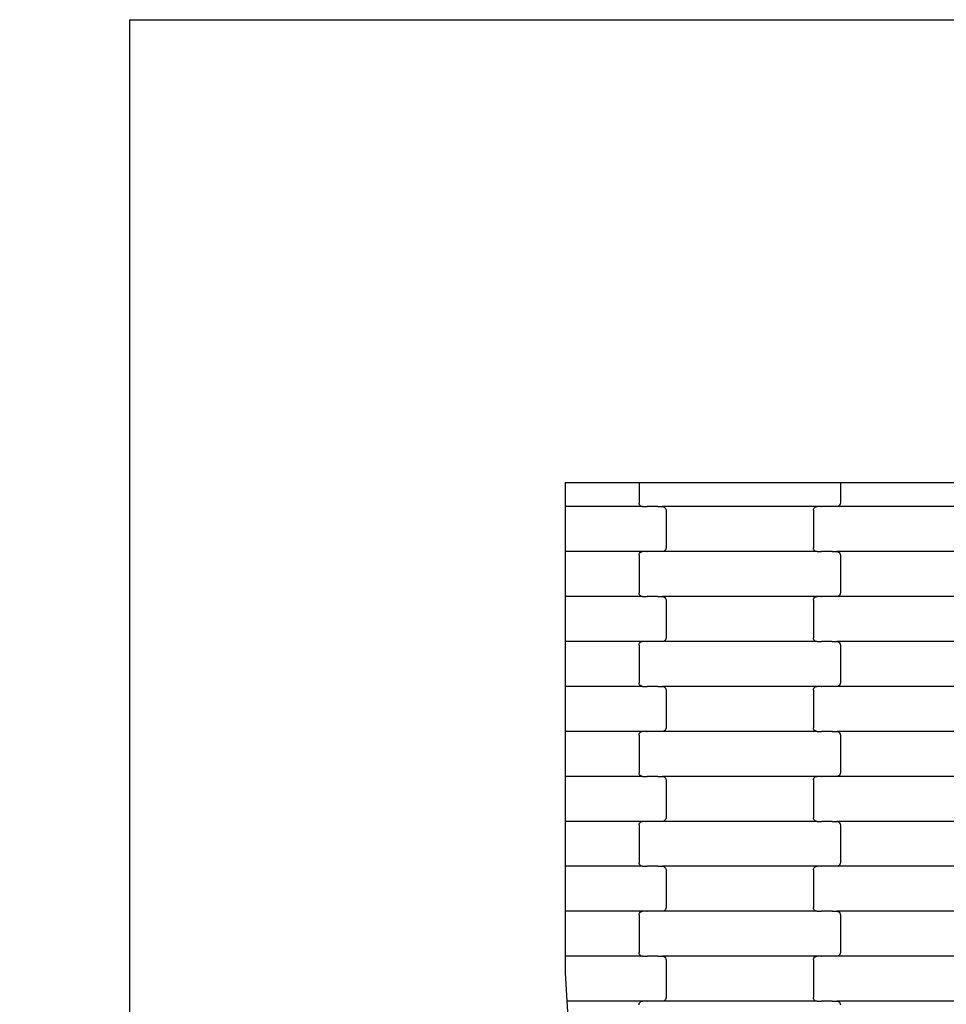
# Model space of a CAD drawing. Units: millimetres. Extents: x -618 to 14941, y 825 to 13601.
# Drawn here: x 5372 to 5887, y 3592 to 4140 of the extents above; entities that cross this region are included whole.
import ezdxf

# ---------------------------------------------------------------- set-up
doc = ezdxf.new("R2010")
doc.units = ezdxf.units.MM
doc.layers.add('Dimensions', color=7, linetype='Continuous')
doc.styles.get("Standard").update_dxf_attribs({"font": 'arial.ttf'})
doc.dimstyles.new('Leikkiset keinu', dxfattribs={"dimtxt": 150, "dimasz": 2.5, "dimexe": 0.06, "dimexo": 0.625, "dimtad": 0, "dimtih": 1, "dimtoh": 1, "dimdec": 0, "dimtxsty": 'Standard', "dimcen": 2.5, "dimadec": 0, "dimazin": 0, "dimtfac": 1, "dimtmove": 0, "dimatfit": 3, "dimfxl": 1, "dimarcsym": 0})

# ---------------------------------------------------------------- blocks, each defined once
blk = doc.blocks.new('*D2')
at = {"layer": 'Defpoints', "color": 0}
for p in [(3931.33, 12096.63), (-334.46, 832.56), (6400.63, 832.56)]:
    blk.add_point(p, dxfattribs=at)
at = {"layer": 'Dimensions', "color": 0, "lineweight": -2}
for p, q in [((3930.7, 12096.63), (-334.52, 12096.63)), ((-334.46, 12094.13), (-334.46, 6541.79)), ((-334.46, 835.06), (-334.46, 6387.39)), ((6400, 832.56), (-334.52, 832.56))]:
    blk.add_line(p, q, dxfattribs=at)
at = {"layer": 'Dimensions', "color": 0}
for points in [[(-334.04, 12094.13), (-334.88, 12094.13), (-334.46, 12096.63)], [(-334.88, 835.06), (-334.04, 835.06), (-334.46, 832.56)]]:
    blk.add_solid(points, dxfattribs=at)
at = {"layer": 'Dimensions', "color": 0, "insert": (-334.46, 6464.59), "char_height": 150, "attachment_point": 5}
blk.add_mtext('11264', dxfattribs=at)
blk = doc.blocks.new('*D4')
at = {"layer": 'Defpoints', "color": 0}
for p in [(4214.81, 10351.93), (1757.94, 2586.33), (6766.19, 2586.33)]:
    blk.add_point(p, dxfattribs=at)
at = {"layer": 'Dimensions', "color": 0, "lineweight": -2}
for p, q in [((4214.19, 10351.93), (1757.88, 10351.93)), ((1757.94, 10349.43), (1757.94, 6546.33)), ((1757.94, 2588.83), (1757.94, 6391.93)), ((6765.56, 2586.33), (1757.88, 2586.33))]:
    blk.add_line(p, q, dxfattribs=at)
at = {"layer": 'Dimensions', "color": 0}
for points in [[(1758.35, 10349.43), (1757.52, 10349.43), (1757.94, 10351.93)], [(1757.52, 2588.83), (1758.35, 2588.83), (1757.94, 2586.33)]]:
    blk.add_solid(points, dxfattribs=at)
at = {"layer": 'Dimensions', "color": 0, "insert": (1757.94, 6469.13), "char_height": 150, "attachment_point": 5}
blk.add_mtext('7766', dxfattribs=at)

msp = doc.modelspace()

# ---------------------------------------------------------------- linework, layer by layer
for p, q in [((5432.94, 3354.66), (5432.94, 4139.66)), ((5432.94, 4139.66), (6984.44, 4139.66)), ((5674.94, 3882.33), (5716.09, 3882.33)), ((5674.94, 3882.33), (5674.94, 3868.89)), ((5716.09, 3882.33), (5716.09, 3870.89)), ((5716.09, 3882.33), (5722.09, 3882.33)), ((5722.09, 3882.33), (5822.09, 3882.33)), ((5822.09, 3882.33), (5828.09, 3882.33)), ((5828.09, 3882.33), (5828.09, 3870.89)), ((5828.09, 3882.33), (5910.09, 3882.33)), ((5674.94, 3868.89), (5674.94, 3843.89)), ((5718.1, 3868.89), (5674.94, 3868.89)), ((5716.16, 3870.37), (5716.09, 3870.89)), ((5716.36, 3869.89), (5716.16, 3870.37)), ((5716.68, 3869.47), (5716.36, 3869.89)), ((5717.1, 3869.15), (5716.68, 3869.47)), ((5717.58, 3868.95), (5717.1, 3869.15)), ((5718.1, 3868.89), (5717.58, 3868.95)), ((5718.1, 3868.89), (5720.46, 3868.89)), ((5720.46, 3868.82), (5720.46, 3868.89)), ((5720.46, 3868.89), (5720.61, 3868.89)), ((5720.61, 3868.89), (5720.61, 3868.95)), ((5726.46, 3868.89), (5720.61, 3868.89)), ((5726.46, 3868.82), (5726.46, 3868.89)), ((5726.59, 3868.89), (5726.46, 3868.89)), ((5726.59, 3868.89), (5726.59, 3868.95)), ((5726.59, 3868.89), (5729.08, 3868.89)), ((5729.08, 3868.89), (5729.6, 3868.82)), ((5815.1, 3868.89), (5729.08, 3868.89)), ((5729.6, 3868.82), (5730.08, 3868.62)), ((5730.08, 3868.62), (5730.5, 3868.3)), ((5730.5, 3868.3), (5730.82, 3867.89)), ((5730.82, 3867.89), (5731.02, 3867.4)), ((5731.02, 3867.4), (5731.09, 3866.89)), ((5731.09, 3866.89), (5731.09, 3845.89)), ((5813.09, 3866.89), (5813.16, 3867.4)), ((5813.09, 3866.89), (5813.09, 3845.89)), ((5813.16, 3867.4), (5813.36, 3867.89)), ((5813.36, 3867.89), (5813.68, 3868.3)), ((5813.68, 3868.3), (5814.1, 3868.62)), ((5814.1, 3868.62), (5814.58, 3868.82)), ((5814.58, 3868.82), (5815.1, 3868.89)), ((5817.46, 3868.89), (5815.1, 3868.89)), ((5817.46, 3868.89), (5817.46, 3868.95)), ((5817.46, 3868.89), (5817.61, 3868.89)), ((5817.61, 3868.82), (5817.61, 3868.89)), ((5823.46, 3868.89), (5817.61, 3868.89)), ((5823.46, 3868.89), (5823.46, 3868.95)), ((5823.59, 3868.89), (5823.46, 3868.89)), ((5823.59, 3868.82), (5823.59, 3868.89)), ((5826.08, 3868.89), (5823.59, 3868.89)), ((5826.6, 3868.95), (5826.08, 3868.89)), ((5912.1, 3868.89), (5826.08, 3868.89)), ((5827.08, 3869.15), (5826.6, 3868.95)), ((5827.5, 3869.47), (5827.08, 3869.15)), ((5827.82, 3869.89), (5827.5, 3869.47)), ((5828.02, 3870.37), (5827.82, 3869.89)), ((5828.09, 3870.89), (5828.02, 3870.37)), ((5718.1, 3843.89), (5674.94, 3843.89)), ((5674.94, 3843.89), (5674.94, 3818.89)), ((5716.68, 3843.3), (5717.1, 3843.62)), ((5717.1, 3843.62), (5717.58, 3843.82)), ((5717.58, 3843.82), (5718.1, 3843.89)), ((5720.46, 3843.89), (5718.1, 3843.89)), ((5720.46, 3843.89), (5720.46, 3843.95)), ((5720.46, 3843.89), (5720.61, 3843.89)), ((5720.61, 3843.82), (5720.61, 3843.89)), ((5726.46, 3843.89), (5720.61, 3843.89)), ((5726.46, 3843.89), (5726.46, 3843.95)), ((5726.59, 3843.89), (5726.46, 3843.89)), ((5726.59, 3843.82), (5726.59, 3843.89)), ((5729.08, 3843.89), (5726.59, 3843.89)), ((5729.6, 3843.95), (5729.08, 3843.89)), ((5815.1, 3843.89), (5729.08, 3843.89)), ((5730.08, 3844.15), (5729.6, 3843.95)), ((5730.5, 3844.47), (5730.08, 3844.15)), ((5730.82, 3844.89), (5730.5, 3844.47)), ((5731.02, 3845.37), (5730.82, 3844.89)), ((5731.09, 3845.89), (5731.02, 3845.37)), ((5813.16, 3845.37), (5813.09, 3845.89)), ((5813.36, 3844.89), (5813.16, 3845.37)), ((5813.68, 3844.47), (5813.36, 3844.89)), ((5814.1, 3844.15), (5813.68, 3844.47)), ((5814.58, 3843.95), (5814.1, 3844.15)), ((5815.1, 3843.89), (5814.58, 3843.95)), ((5815.1, 3843.89), (5817.46, 3843.89)), ((5817.46, 3843.82), (5817.46, 3843.89)), ((5817.46, 3843.89), (5817.61, 3843.89)), ((5817.61, 3843.89), (5817.61, 3843.95)), ((5823.46, 3843.89), (5817.61, 3843.89)), ((5823.46, 3843.82), (5823.46, 3843.89)), ((5823.59, 3843.89), (5823.46, 3843.89)), ((5823.59, 3843.89), (5823.59, 3843.95)), ((5823.59, 3843.89), (5826.08, 3843.89)), ((5826.08, 3843.89), (5826.6, 3843.82)), ((5912.1, 3843.89), (5826.08, 3843.89)), ((5826.6, 3843.82), (5827.08, 3843.62)), ((5827.08, 3843.62), (5827.5, 3843.3)), ((5716.09, 3841.89), (5716.16, 3842.4)), ((5716.09, 3841.89), (5716.09, 3820.89)), ((5716.16, 3842.4), (5716.36, 3842.89)), ((5716.36, 3842.89), (5716.68, 3843.3)), ((5827.5, 3843.3), (5827.82, 3842.89)), ((5827.82, 3842.89), (5828.02, 3842.4)), ((5828.02, 3842.4), (5828.09, 3841.89)), ((5828.09, 3841.89), (5828.09, 3820.89)), ((5718.1, 3818.89), (5674.94, 3818.89)), ((5674.94, 3818.89), (5674.94, 3793.89)), ((5716.16, 3820.37), (5716.09, 3820.89)), ((5716.36, 3819.89), (5716.16, 3820.37)), ((5716.68, 3819.47), (5716.36, 3819.89)), ((5717.1, 3819.15), (5716.68, 3819.47)), ((5717.58, 3818.95), (5717.1, 3819.15)), ((5718.1, 3818.89), (5717.58, 3818.95)), ((5718.1, 3818.89), (5720.46, 3818.89)), ((5720.46, 3818.82), (5720.46, 3818.89)), ((5720.46, 3818.89), (5720.61, 3818.89)), ((5720.61, 3818.89), (5720.61, 3818.95)), ((5726.46, 3818.89), (5720.61, 3818.89)), ((5726.46, 3818.82), (5726.46, 3818.89)), ((5726.59, 3818.89), (5726.46, 3818.89)), ((5726.59, 3818.89), (5726.59, 3818.95)), ((5726.59, 3818.89), (5729.08, 3818.89)), ((5729.08, 3818.89), (5729.6, 3818.82)), ((5815.1, 3818.89), (5729.08, 3818.89)), ((5729.6, 3818.82), (5730.08, 3818.62)), ((5730.08, 3818.62), (5730.5, 3818.3)), ((5730.5, 3818.3), (5730.82, 3817.89)), ((5730.82, 3817.89), (5731.02, 3817.4)), ((5731.02, 3817.4), (5731.09, 3816.89)), ((5731.09, 3816.89), (5731.09, 3795.89)), ((5813.09, 3816.89), (5813.16, 3817.4)), ((5813.09, 3816.89), (5813.09, 3795.89)), ((5813.16, 3817.4), (5813.36, 3817.89)), ((5813.36, 3817.89), (5813.68, 3818.3)), ((5813.68, 3818.3), (5814.1, 3818.62)), ((5814.1, 3818.62), (5814.58, 3818.82)), ((5814.58, 3818.82), (5815.1, 3818.89)), ((5817.46, 3818.89), (5815.1, 3818.89)), ((5817.46, 3818.89), (5817.46, 3818.95)), ((5817.46, 3818.89), (5817.61, 3818.89)), ((5817.61, 3818.82), (5817.61, 3818.89)), ((5823.46, 3818.89), (5817.61, 3818.89)), ((5823.46, 3818.89), (5823.46, 3818.95)), ((5823.59, 3818.89), (5823.46, 3818.89)), ((5823.59, 3818.82), (5823.59, 3818.89)), ((5826.08, 3818.89), (5823.59, 3818.89)), ((5826.6, 3818.95), (5826.08, 3818.89)), ((5912.1, 3818.89), (5826.08, 3818.89)), ((5827.08, 3819.15), (5826.6, 3818.95)), ((5827.5, 3819.47), (5827.08, 3819.15)), ((5827.82, 3819.89), (5827.5, 3819.47)), ((5828.02, 3820.37), (5827.82, 3819.89)), ((5828.09, 3820.89), (5828.02, 3820.37)), ((5730.5, 3794.47), (5730.08, 3794.15)), ((5730.82, 3794.89), (5730.5, 3794.47)), ((5731.02, 3795.37), (5730.82, 3794.89)), ((5731.09, 3795.89), (5731.02, 3795.37)), ((5813.16, 3795.37), (5813.09, 3795.89)), ((5813.36, 3794.89), (5813.16, 3795.37)), ((5813.68, 3794.47), (5813.36, 3794.89)), ((5814.1, 3794.15), (5813.68, 3794.47)), ((5718.1, 3793.89), (5674.94, 3793.89)), ((5674.94, 3793.89), (5674.94, 3768.89)), ((5716.09, 3791.89), (5716.16, 3792.4)), ((5716.09, 3791.89), (5716.09, 3770.89)), ((5716.16, 3792.4), (5716.36, 3792.89)), ((5716.36, 3792.89), (5716.68, 3793.3)), ((5716.68, 3793.3), (5717.1, 3793.62)), ((5717.1, 3793.62), (5717.58, 3793.82)), ((5717.58, 3793.82), (5718.1, 3793.89)), ((5720.46, 3793.89), (5718.1, 3793.89)), ((5720.46, 3793.89), (5720.46, 3793.95)), ((5720.46, 3793.89), (5720.61, 3793.89)), ((5720.61, 3793.82), (5720.61, 3793.89)), ((5726.46, 3793.89), (5720.61, 3793.89)), ((5726.46, 3793.89), (5726.46, 3793.95)), ((5726.59, 3793.89), (5726.46, 3793.89)), ((5726.59, 3793.82), (5726.59, 3793.89)), ((5729.08, 3793.89), (5726.59, 3793.89)), ((5729.6, 3793.95), (5729.08, 3793.89)), ((5815.1, 3793.89), (5729.08, 3793.89)), ((5730.08, 3794.15), (5729.6, 3793.95)), ((5814.58, 3793.95), (5814.1, 3794.15)), ((5815.1, 3793.89), (5814.58, 3793.95)), ((5815.1, 3793.89), (5817.46, 3793.89)), ((5817.46, 3793.82), (5817.46, 3793.89)), ((5817.46, 3793.89), (5817.61, 3793.89)), ((5817.61, 3793.89), (5817.61, 3793.95)), ((5823.46, 3793.89), (5817.61, 3793.89)), ((5823.46, 3793.82), (5823.46, 3793.89)), ((5823.59, 3793.89), (5823.46, 3793.89)), ((5823.59, 3793.89), (5823.59, 3793.95)), ((5823.59, 3793.89), (5826.08, 3793.89)), ((5826.08, 3793.89), (5826.6, 3793.82)), ((5912.1, 3793.89), (5826.08, 3793.89)), ((5826.6, 3793.82), (5827.08, 3793.62)), ((5827.08, 3793.62), (5827.5, 3793.3)), ((5827.5, 3793.3), (5827.82, 3792.89)), ((5827.82, 3792.89), (5828.02, 3792.4)), ((5828.02, 3792.4), (5828.09, 3791.89)), ((5828.09, 3791.89), (5828.09, 3770.89)), ((5718.1, 3768.89), (5674.94, 3768.89)), ((5674.94, 3768.89), (5674.94, 3743.89)), ((5716.16, 3770.37), (5716.09, 3770.89)), ((5716.36, 3769.89), (5716.16, 3770.37)), ((5716.68, 3769.47), (5716.36, 3769.89)), ((5717.1, 3769.15), (5716.68, 3769.47)), ((5717.58, 3768.95), (5717.1, 3769.15)), ((5718.1, 3768.89), (5717.58, 3768.95)), ((5718.1, 3768.89), (5720.46, 3768.89)), ((5720.46, 3768.82), (5720.46, 3768.89)), ((5720.46, 3768.89), (5720.61, 3768.89)), ((5720.61, 3768.89), (5720.61, 3768.95)), ((5726.46, 3768.89), (5720.61, 3768.89)), ((5726.46, 3768.82), (5726.46, 3768.89)), ((5726.59, 3768.89), (5726.46, 3768.89)), ((5726.59, 3768.89), (5726.59, 3768.95)), ((5726.59, 3768.89), (5729.08, 3768.89)), ((5729.08, 3768.89), (5729.6, 3768.82)), ((5815.1, 3768.89), (5729.08, 3768.89)), ((5729.6, 3768.82), (5730.08, 3768.62)), ((5730.08, 3768.62), (5730.5, 3768.3)), ((5730.5, 3768.3), (5730.82, 3767.89)), ((5730.82, 3767.89), (5731.02, 3767.4)), ((5731.02, 3767.4), (5731.09, 3766.89)), ((5813.09, 3766.89), (5813.16, 3767.4)), ((5813.16, 3767.4), (5813.36, 3767.89)), ((5813.36, 3767.89), (5813.68, 3768.3)), ((5813.68, 3768.3), (5814.1, 3768.62)), ((5814.1, 3768.62), (5814.58, 3768.82)), ((5814.58, 3768.82), (5815.1, 3768.89)), ((5817.46, 3768.89), (5815.1, 3768.89)), ((5817.46, 3768.89), (5817.46, 3768.95)), ((5817.46, 3768.89), (5817.61, 3768.89)), ((5817.61, 3768.82), (5817.61, 3768.89)), ((5823.46, 3768.89), (5817.61, 3768.89)), ((5823.46, 3768.89), (5823.46, 3768.95)), ((5823.59, 3768.89), (5823.46, 3768.89)), ((5823.59, 3768.82), (5823.59, 3768.89)), ((5826.08, 3768.89), (5823.59, 3768.89)), ((5826.6, 3768.95), (5826.08, 3768.89)), ((5912.1, 3768.89), (5826.08, 3768.89)), ((5827.08, 3769.15), (5826.6, 3768.95)), ((5827.5, 3769.47), (5827.08, 3769.15)), ((5827.82, 3769.89), (5827.5, 3769.47)), ((5828.02, 3770.37), (5827.82, 3769.89)), ((5828.09, 3770.89), (5828.02, 3770.37)), ((5731.09, 3766.89), (5731.09, 3745.89)), ((5813.09, 3766.89), (5813.09, 3745.89)), ((5731.02, 3745.37), (5730.82, 3744.89)), ((5731.09, 3745.89), (5731.02, 3745.37)), ((5813.16, 3745.37), (5813.09, 3745.89)), ((5813.36, 3744.89), (5813.16, 3745.37)), ((5718.1, 3743.89), (5674.94, 3743.89)), ((5674.94, 3743.89), (5674.94, 3718.89)), ((5716.09, 3741.89), (5716.16, 3742.4)), ((5716.09, 3741.89), (5716.09, 3720.89)), ((5716.16, 3742.4), (5716.36, 3742.89)), ((5716.36, 3742.89), (5716.68, 3743.3)), ((5716.68, 3743.3), (5717.1, 3743.62)), ((5717.1, 3743.62), (5717.58, 3743.82)), ((5717.58, 3743.82), (5718.1, 3743.89)), ((5720.46, 3743.89), (5718.1, 3743.89)), ((5720.46, 3743.89), (5720.46, 3743.95)), ((5720.46, 3743.89), (5720.61, 3743.89)), ((5720.61, 3743.82), (5720.61, 3743.89)), ((5726.46, 3743.89), (5720.61, 3743.89)), ((5726.46, 3743.89), (5726.46, 3743.95)), ((5726.59, 3743.89), (5726.46, 3743.89)), ((5726.59, 3743.82), (5726.59, 3743.89)), ((5729.08, 3743.89), (5726.59, 3743.89)), ((5729.6, 3743.95), (5729.08, 3743.89)), ((5815.1, 3743.89), (5729.08, 3743.89)), ((5730.08, 3744.15), (5729.6, 3743.95)), ((5730.5, 3744.47), (5730.08, 3744.15)), ((5730.82, 3744.89), (5730.5, 3744.47)), ((5813.68, 3744.47), (5813.36, 3744.89)), ((5814.1, 3744.15), (5813.68, 3744.47)), ((5814.58, 3743.95), (5814.1, 3744.15)), ((5815.1, 3743.89), (5814.58, 3743.95)), ((5815.1, 3743.89), (5817.46, 3743.89)), ((5817.46, 3743.82), (5817.46, 3743.89)), ((5817.46, 3743.89), (5817.61, 3743.89)), ((5817.61, 3743.89), (5817.61, 3743.95)), ((5823.46, 3743.89), (5817.61, 3743.89)), ((5823.46, 3743.82), (5823.46, 3743.89)), ((5823.59, 3743.89), (5823.46, 3743.89)), ((5823.59, 3743.89), (5823.59, 3743.95)), ((5823.59, 3743.89), (5826.08, 3743.89)), ((5826.08, 3743.89), (5826.6, 3743.82)), ((5912.1, 3743.89), (5826.08, 3743.89)), ((5826.6, 3743.82), (5827.08, 3743.62)), ((5827.08, 3743.62), (5827.5, 3743.3)), ((5827.5, 3743.3), (5827.82, 3742.89)), ((5827.82, 3742.89), (5828.02, 3742.4)), ((5828.02, 3742.4), (5828.09, 3741.89)), ((5828.09, 3741.89), (5828.09, 3720.89)), ((5718.1, 3718.89), (5674.94, 3718.89)), ((5674.94, 3718.89), (5674.94, 3693.89)), ((5716.16, 3720.37), (5716.09, 3720.89)), ((5716.36, 3719.89), (5716.16, 3720.37)), ((5716.68, 3719.47), (5716.36, 3719.89)), ((5717.1, 3719.15), (5716.68, 3719.47)), ((5717.58, 3718.95), (5717.1, 3719.15)), ((5718.1, 3718.89), (5717.58, 3718.95)), ((5718.1, 3718.89), (5720.46, 3718.89)), ((5720.46, 3718.82), (5720.46, 3718.89)), ((5720.46, 3718.89), (5720.61, 3718.89)), ((5720.61, 3718.89), (5720.61, 3718.95)), ((5726.46, 3718.89), (5720.61, 3718.89)), ((5726.46, 3718.82), (5726.46, 3718.89)), ((5726.59, 3718.89), (5726.46, 3718.89)), ((5726.59, 3718.89), (5726.59, 3718.95)), ((5726.59, 3718.89), (5729.08, 3718.89)), ((5729.08, 3718.89), (5729.6, 3718.82)), ((5815.1, 3718.89), (5729.08, 3718.89)), ((5729.6, 3718.82), (5730.08, 3718.62)), ((5730.08, 3718.62), (5730.5, 3718.3)), ((5730.5, 3718.3), (5730.82, 3717.89)), ((5730.82, 3717.89), (5731.02, 3717.4)), ((5813.16, 3717.4), (5813.36, 3717.89)), ((5813.36, 3717.89), (5813.68, 3718.3)), ((5813.68, 3718.3), (5814.1, 3718.62)), ((5814.1, 3718.62), (5814.58, 3718.82)), ((5814.58, 3718.82), (5815.1, 3718.89)), ((5817.46, 3718.89), (5815.1, 3718.89)), ((5817.46, 3718.89), (5817.46, 3718.95)), ((5817.46, 3718.89), (5817.61, 3718.89)), ((5817.61, 3718.82), (5817.61, 3718.89)), ((5823.46, 3718.89), (5817.61, 3718.89)), ((5823.46, 3718.89), (5823.46, 3718.95)), ((5823.59, 3718.89), (5823.46, 3718.89)), ((5823.59, 3718.82), (5823.59, 3718.89)), ((5826.08, 3718.89), (5823.59, 3718.89)), ((5826.6, 3718.95), (5826.08, 3718.89)), ((5912.1, 3718.89), (5826.08, 3718.89)), ((5827.08, 3719.15), (5826.6, 3718.95)), ((5827.5, 3719.47), (5827.08, 3719.15)), ((5827.82, 3719.89), (5827.5, 3719.47)), ((5828.02, 3720.37), (5827.82, 3719.89)), ((5828.09, 3720.89), (5828.02, 3720.37)), ((5731.02, 3717.4), (5731.09, 3716.89)), ((5731.09, 3716.89), (5731.09, 3695.89)), ((5813.09, 3716.89), (5813.16, 3717.4)), ((5813.09, 3716.89), (5813.09, 3695.89)), ((5731.09, 3695.89), (5731.02, 3695.37)), ((5813.16, 3695.37), (5813.09, 3695.89)), ((5718.1, 3693.89), (5674.94, 3693.89)), ((5674.94, 3693.89), (5674.94, 3668.89)), ((5716.09, 3691.89), (5716.16, 3692.4)), ((5716.09, 3691.89), (5716.09, 3670.89)), ((5716.16, 3692.4), (5716.36, 3692.89)), ((5716.36, 3692.89), (5716.68, 3693.3)), ((5716.68, 3693.3), (5717.1, 3693.62)), ((5717.1, 3693.62), (5717.58, 3693.82)), ((5717.58, 3693.82), (5718.1, 3693.89)), ((5720.46, 3693.89), (5718.1, 3693.89)), ((5720.46, 3693.89), (5720.46, 3693.95)), ((5720.46, 3693.89), (5720.61, 3693.89)), ((5720.61, 3693.82), (5720.61, 3693.89)), ((5726.46, 3693.89), (5720.61, 3693.89)), ((5726.46, 3693.89), (5726.46, 3693.95)), ((5726.59, 3693.89), (5726.46, 3693.89)), ((5726.59, 3693.82), (5726.59, 3693.89)), ((5729.08, 3693.89), (5726.59, 3693.89)), ((5729.6, 3693.95), (5729.08, 3693.89)), ((5815.1, 3693.89), (5729.08, 3693.89)), ((5730.08, 3694.15), (5729.6, 3693.95)), ((5730.5, 3694.47), (5730.08, 3694.15)), ((5730.82, 3694.89), (5730.5, 3694.47)), ((5731.02, 3695.37), (5730.82, 3694.89)), ((5813.36, 3694.89), (5813.16, 3695.37)), ((5813.68, 3694.47), (5813.36, 3694.89)), ((5814.1, 3694.15), (5813.68, 3694.47)), ((5814.58, 3693.95), (5814.1, 3694.15)), ((5815.1, 3693.89), (5814.58, 3693.95)), ((5815.1, 3693.89), (5817.46, 3693.89)), ((5817.46, 3693.82), (5817.46, 3693.89)), ((5817.46, 3693.89), (5817.61, 3693.89)), ((5817.61, 3693.89), (5817.61, 3693.95)), ((5823.46, 3693.89), (5817.61, 3693.89)), ((5823.46, 3693.82), (5823.46, 3693.89)), ((5823.59, 3693.89), (5823.46, 3693.89)), ((5823.59, 3693.89), (5823.59, 3693.95)), ((5823.59, 3693.89), (5826.08, 3693.89)), ((5826.08, 3693.89), (5826.6, 3693.82)), ((5912.1, 3693.89), (5826.08, 3693.89)), ((5826.6, 3693.82), (5827.08, 3693.62)), ((5827.08, 3693.62), (5827.5, 3693.3)), ((5827.5, 3693.3), (5827.82, 3692.89)), ((5827.82, 3692.89), (5828.02, 3692.4)), ((5828.02, 3692.4), (5828.09, 3691.89)), ((5828.09, 3691.89), (5828.09, 3670.89)), ((5718.1, 3668.89), (5674.94, 3668.89)), ((5674.94, 3668.89), (5674.94, 3643.89)), ((5716.16, 3670.37), (5716.09, 3670.89)), ((5716.36, 3669.89), (5716.16, 3670.37)), ((5716.68, 3669.47), (5716.36, 3669.89)), ((5717.1, 3669.15), (5716.68, 3669.47)), ((5717.58, 3668.95), (5717.1, 3669.15)), ((5718.1, 3668.89), (5717.58, 3668.95)), ((5718.1, 3668.89), (5720.46, 3668.89)), ((5720.46, 3668.82), (5720.46, 3668.89)), ((5720.46, 3668.89), (5720.61, 3668.89)), ((5720.61, 3668.89), (5720.61, 3668.95)), ((5726.46, 3668.89), (5720.61, 3668.89)), ((5726.46, 3668.82), (5726.46, 3668.89)), ((5726.59, 3668.89), (5726.46, 3668.89)), ((5726.59, 3668.89), (5726.59, 3668.95)), ((5726.59, 3668.89), (5729.08, 3668.89)), ((5729.08, 3668.89), (5729.6, 3668.82)), ((5815.1, 3668.89), (5729.08, 3668.89)), ((5729.6, 3668.82), (5730.08, 3668.62)), ((5730.08, 3668.62), (5730.5, 3668.3)), ((5813.68, 3668.3), (5814.1, 3668.62)), ((5814.1, 3668.62), (5814.58, 3668.82)), ((5814.58, 3668.82), (5815.1, 3668.89)), ((5817.46, 3668.89), (5815.1, 3668.89)), ((5817.46, 3668.89), (5817.46, 3668.95)), ((5817.46, 3668.89), (5817.61, 3668.89)), ((5817.61, 3668.82), (5817.61, 3668.89)), ((5823.46, 3668.89), (5817.61, 3668.89)), ((5823.46, 3668.89), (5823.46, 3668.95)), ((5823.59, 3668.89), (5823.46, 3668.89)), ((5823.59, 3668.82), (5823.59, 3668.89)), ((5826.08, 3668.89), (5823.59, 3668.89)), ((5826.6, 3668.95), (5826.08, 3668.89)), ((5912.1, 3668.89), (5826.08, 3668.89)), ((5827.08, 3669.15), (5826.6, 3668.95)), ((5827.5, 3669.47), (5827.08, 3669.15)), ((5827.82, 3669.89), (5827.5, 3669.47)), ((5828.02, 3670.37), (5827.82, 3669.89)), ((5828.09, 3670.89), (5828.02, 3670.37)), ((5730.5, 3668.3), (5730.82, 3667.89)), ((5730.82, 3667.89), (5731.02, 3667.4)), ((5731.02, 3667.4), (5731.09, 3666.89)), ((5731.09, 3666.89), (5731.09, 3645.89)), ((5813.09, 3666.89), (5813.16, 3667.4)), ((5813.09, 3666.89), (5813.09, 3645.89)), ((5813.16, 3667.4), (5813.36, 3667.89)), ((5813.36, 3667.89), (5813.68, 3668.3)), ((5718.1, 3643.89), (5674.94, 3643.89)), ((5674.94, 3643.89), (5674.94, 3618.89)), ((5716.09, 3641.89), (5716.16, 3642.4)), ((5716.09, 3641.89), (5716.09, 3620.89)), ((5716.16, 3642.4), (5716.36, 3642.89)), ((5716.36, 3642.89), (5716.68, 3643.3)), ((5716.68, 3643.3), (5717.1, 3643.62)), ((5717.1, 3643.62), (5717.58, 3643.82)), ((5717.58, 3643.82), (5718.1, 3643.89)), ((5720.46, 3643.89), (5718.1, 3643.89)), ((5720.46, 3643.89), (5720.46, 3643.95)), ((5720.46, 3643.89), (5720.61, 3643.89)), ((5720.61, 3643.82), (5720.61, 3643.89)), ((5726.46, 3643.89), (5720.61, 3643.89)), ((5726.46, 3643.89), (5726.46, 3643.95)), ((5726.59, 3643.89), (5726.46, 3643.89)), ((5726.59, 3643.82), (5726.59, 3643.89)), ((5729.08, 3643.89), (5726.59, 3643.89)), ((5729.6, 3643.95), (5729.08, 3643.89)), ((5815.1, 3643.89), (5729.08, 3643.89)), ((5730.08, 3644.15), (5729.6, 3643.95)), ((5730.5, 3644.47), (5730.08, 3644.15)), ((5730.82, 3644.89), (5730.5, 3644.47)), ((5731.02, 3645.37), (5730.82, 3644.89)), ((5731.09, 3645.89), (5731.02, 3645.37)), ((5813.16, 3645.37), (5813.09, 3645.89)), ((5813.36, 3644.89), (5813.16, 3645.37)), ((5813.68, 3644.47), (5813.36, 3644.89)), ((5814.1, 3644.15), (5813.68, 3644.47)), ((5814.58, 3643.95), (5814.1, 3644.15)), ((5815.1, 3643.89), (5814.58, 3643.95)), ((5815.1, 3643.89), (5817.46, 3643.89)), ((5817.46, 3643.82), (5817.46, 3643.89)), ((5817.46, 3643.89), (5817.61, 3643.89)), ((5817.61, 3643.89), (5817.61, 3643.95)), ((5823.46, 3643.89), (5817.61, 3643.89)), ((5823.46, 3643.82), (5823.46, 3643.89)), ((5823.59, 3643.89), (5823.46, 3643.89)), ((5823.59, 3643.89), (5823.59, 3643.95)), ((5823.59, 3643.89), (5826.08, 3643.89)), ((5826.08, 3643.89), (5826.6, 3643.82)), ((5912.1, 3643.89), (5826.08, 3643.89)), ((5826.6, 3643.82), (5827.08, 3643.62)), ((5827.08, 3643.62), (5827.5, 3643.3)), ((5827.5, 3643.3), (5827.82, 3642.89)), ((5827.82, 3642.89), (5828.02, 3642.4)), ((5828.02, 3642.4), (5828.09, 3641.89)), ((5828.09, 3641.89), (5828.09, 3620.89)), ((5716.16, 3620.37), (5716.09, 3620.89)), ((5716.36, 3619.89), (5716.16, 3620.37)), ((5716.68, 3619.47), (5716.36, 3619.89)), ((5717.1, 3619.15), (5716.68, 3619.47)), ((5717.58, 3618.95), (5717.1, 3619.15)), ((5827.08, 3619.15), (5826.6, 3618.95)), ((5827.5, 3619.47), (5827.08, 3619.15)), ((5827.82, 3619.89), (5827.5, 3619.47)), ((5828.02, 3620.37), (5827.82, 3619.89)), ((5828.09, 3620.89), (5828.02, 3620.37)), ((5718.1, 3618.89), (5674.94, 3618.89)), ((5674.94, 3618.89), (5674.94, 3609.66)), ((5718.1, 3618.89), (5717.58, 3618.95)), ((5718.1, 3618.89), (5720.46, 3618.89)), ((5720.46, 3618.82), (5720.46, 3618.89)), ((5720.46, 3618.89), (5720.61, 3618.89)), ((5720.61, 3618.89), (5720.61, 3618.95)), ((5726.46, 3618.89), (5720.61, 3618.89)), ((5726.46, 3618.82), (5726.46, 3618.89)), ((5726.59, 3618.89), (5726.46, 3618.89)), ((5726.59, 3618.89), (5726.59, 3618.95)), ((5726.59, 3618.89), (5729.08, 3618.89)), ((5729.08, 3618.89), (5729.6, 3618.82)), ((5815.1, 3618.89), (5729.08, 3618.89)), ((5729.6, 3618.82), (5730.08, 3618.62)), ((5730.08, 3618.62), (5730.5, 3618.3)), ((5730.5, 3618.3), (5730.82, 3617.89)), ((5730.82, 3617.89), (5731.02, 3617.4)), ((5731.02, 3617.4), (5731.09, 3616.89)), ((5731.09, 3616.89), (5731.09, 3595.89)), ((5813.09, 3616.89), (5813.16, 3617.4)), ((5813.09, 3616.89), (5813.09, 3595.89)), ((5813.16, 3617.4), (5813.36, 3617.89)), ((5813.36, 3617.89), (5813.68, 3618.3)), ((5813.68, 3618.3), (5814.1, 3618.62)), ((5814.1, 3618.62), (5814.58, 3618.82)), ((5814.58, 3618.82), (5815.1, 3618.89)), ((5817.46, 3618.89), (5815.1, 3618.89)), ((5817.46, 3618.89), (5817.46, 3618.95)), ((5817.46, 3618.89), (5817.61, 3618.89)), ((5817.61, 3618.82), (5817.61, 3618.89)), ((5823.46, 3618.89), (5817.61, 3618.89)), ((5823.46, 3618.89), (5823.46, 3618.95)), ((5823.59, 3618.89), (5823.46, 3618.89)), ((5823.59, 3618.82), (5823.59, 3618.89)), ((5826.08, 3618.89), (5823.59, 3618.89)), ((5826.6, 3618.95), (5826.08, 3618.89)), ((5912.1, 3618.89), (5826.08, 3618.89)), ((5674.94, 3609.66), (5675.98, 3593.89)), ((5718.1, 3593.89), (5675.98, 3593.89)), ((5675.98, 3593.89), (5677.62, 3568.89)), ((5716.09, 3591.89), (5716.16, 3592.4)), ((5716.16, 3592.4), (5716.36, 3592.89)), ((5716.36, 3592.89), (5716.68, 3593.3)), ((5716.68, 3593.3), (5717.1, 3593.62)), ((5717.1, 3593.62), (5717.58, 3593.82)), ((5717.58, 3593.82), (5718.1, 3593.89)), ((5720.46, 3593.89), (5718.1, 3593.89)), ((5720.46, 3593.89), (5720.46, 3593.95)), ((5720.46, 3593.89), (5720.61, 3593.89)), ((5720.61, 3593.82), (5720.61, 3593.89)), ((5726.46, 3593.89), (5720.61, 3593.89)), ((5726.46, 3593.89), (5726.46, 3593.95)), ((5726.59, 3593.89), (5726.46, 3593.89)), ((5726.59, 3593.82), (5726.59, 3593.89)), ((5729.08, 3593.89), (5726.59, 3593.89)), ((5729.6, 3593.95), (5729.08, 3593.89)), ((5815.1, 3593.89), (5729.08, 3593.89)), ((5730.08, 3594.15), (5729.6, 3593.95)), ((5730.5, 3594.47), (5730.08, 3594.15)), ((5730.82, 3594.89), (5730.5, 3594.47)), ((5731.02, 3595.37), (5730.82, 3594.89)), ((5731.09, 3595.89), (5731.02, 3595.37)), ((5813.16, 3595.37), (5813.09, 3595.89)), ((5813.36, 3594.89), (5813.16, 3595.37)), ((5813.68, 3594.47), (5813.36, 3594.89)), ((5814.1, 3594.15), (5813.68, 3594.47)), ((5814.58, 3593.95), (5814.1, 3594.15)), ((5815.1, 3593.89), (5814.58, 3593.95)), ((5815.1, 3593.89), (5817.46, 3593.89)), ((5817.46, 3593.82), (5817.46, 3593.89)), ((5817.46, 3593.89), (5817.61, 3593.89)), ((5817.61, 3593.89), (5817.61, 3593.95)), ((5823.46, 3593.89), (5817.61, 3593.89)), ((5823.46, 3593.82), (5823.46, 3593.89)), ((5823.59, 3593.89), (5823.46, 3593.89)), ((5823.59, 3593.89), (5823.59, 3593.95)), ((5823.59, 3593.89), (5826.08, 3593.89)), ((5826.08, 3593.89), (5826.6, 3593.82)), ((5912.1, 3593.89), (5826.08, 3593.89)), ((5826.6, 3593.82), (5827.08, 3593.62)), ((5827.08, 3593.62), (5827.5, 3593.3)), ((5827.5, 3593.3), (5827.82, 3592.89)), ((5827.82, 3592.89), (5828.02, 3592.4)), ((5828.02, 3592.4), (5828.09, 3591.89))]:
    msp.add_line(p, q)

# ---------------------------------------------------------------- dimensions: what is measured, and where the dimension line sits
at = {"layer": 'Dimensions'}
for base, p1, p2, picture, middle in [((-334.46, 832.56), (3931.33, 12096.63), (6400.63, 832.56), '*D2', (-334.46, 6464.59)), ((1757.94, 2586.33), (4214.81, 10351.93), (6766.19, 2586.33), '*D4', (1757.94, 6469.13))]:
    dim = msp.add_linear_dim(base=base, p1=p1, p2=p2, angle=90, dimstyle='Leikkiset keinu', dxfattribs=at)
    dim.commit()
    dim.dimension.update_dxf_attribs({"geometry": picture, "text_midpoint": middle})

doc.saveas('drawing.dxf')
